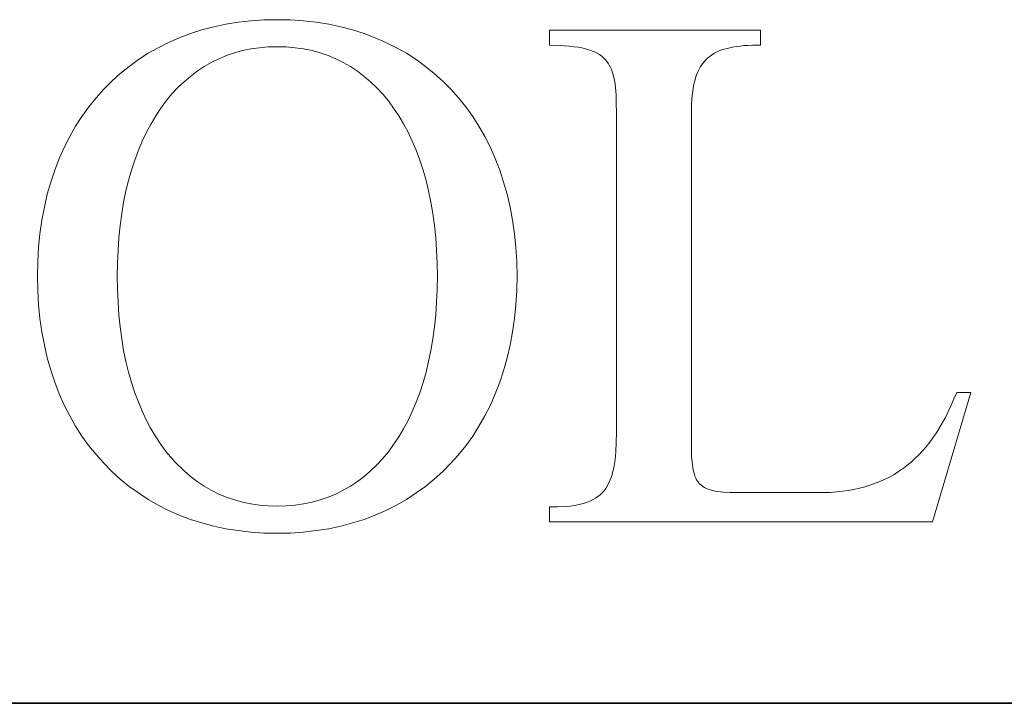
# Model space of a CAD drawing. Units: millimetres. Extents: x 3857 to 4914, y 1581 to 2339.
# Drawn here: x 3926 to 3951, y 2247 to 2265 of the extents above; entities that cross this region are included whole.
import ezdxf

# ---------------------------------------------------------------- set-up
doc = ezdxf.new("R2010")
doc.units = ezdxf.units.MM
for name, color, linetype, lineweight in [('GRUBE', 7, 'Continuous', 35), ('rys2', 7, 'Continuous', 9), ('WYMIARY', 250, 'Continuous', 15)]:
    doc.layers.add(name, color=color, linetype=linetype, lineweight=lineweight)

# ---------------------------------------------------------------- blocks, each defined once
blk = doc.blocks.new('LOGO')
at = {"layer": 'rys2', "color": 7, "lineweight": 0, "ltscale": 0.000977873}
for p, q in [((56.925, 12.622), (56.622, 12.543)), ((56.622, -0.048), (56.925, -0.127))]:
    blk.add_line(p, q, dxfattribs=at)
at = {"layer": 'rys2', "color": 7, "lineweight": 0, "ltscale": 0.000982645}
blk.add_line((57.232, 12.686), (56.925, 12.622), dxfattribs=at)
at = {"layer": 'rys2', "color": 7, "lineweight": 0, "ltscale": 0.001009}
for p, q in [((57.55, 12.739), (57.232, 12.686)), ((59.862, 12.686), (59.543, 12.739))]:
    blk.add_line(p, q, dxfattribs=at)
at = {"layer": 'rys2', "color": 7, "lineweight": 0, "ltscale": 0.001019}
for p, q in [((57.874, 12.776), (57.55, 12.739)), ((59.543, 12.739), (59.22, 12.776)), ((52.763, 8.657), (52.673, 8.344)), ((64.33, 8.657), (64.421, 8.344)), ((52.673, 4.167), (52.763, 3.854)), ((57.55, -0.244), (57.874, -0.281)), ((59.22, -0.281), (59.543, -0.244))]:
    blk.add_line(p, q, dxfattribs=at)
at = {"layer": 'rys2', "color": 7, "lineweight": 0, "ltscale": 0.001047}
for p, q in [((58.208, 12.797), (57.874, 12.776)), ((59.22, 12.776), (58.886, 12.797))]:
    blk.add_line(p, q, dxfattribs=at)
at = {"layer": 'rys2', "color": 7, "lineweight": 0, "ltscale": 0.001062}
for p, q in [((58.547, 12.802), (58.208, 12.797)), ((58.886, 12.797), (58.547, 12.802)), ((54.46, 6.255), (54.465, 5.916)), ((62.639, 6.255), (62.634, 5.916)), ((58.208, -0.307), (58.547, -0.313)), ((58.547, -0.313), (58.886, -0.307))]:
    blk.add_line(p, q, dxfattribs=at)
at = {"layer": 'rys2', "color": 7, "lineweight": 0, "ltscale": 0.0009989}
blk.add_line((60.174, 12.622), (59.862, 12.686), dxfattribs=at)
at = {"layer": 'rys2', "color": 7, "lineweight": 0, "ltscale": 0.000961835}
for p, q in [((60.174, 12.622), (60.471, 12.543)), ((60.471, -0.048), (60.174, -0.127))]:
    blk.add_line(p, q, dxfattribs=at)
at = {"layer": 'rys2', "color": 7, "lineweight": 0, "ltscale": 0.000943271}
for p, q in [((56.045, 12.341), (55.769, 12.219)), ((61.325, 12.219), (61.049, 12.341))]:
    blk.add_line(p, q, dxfattribs=at)
at = {"layer": 'rys2', "color": 7, "lineweight": 0, "ltscale": 0.000955557}
blk.add_line((56.331, 12.447), (56.045, 12.341), dxfattribs=at)
at = {"layer": 'rys2', "color": 7, "lineweight": 0, "ltscale": 0.000960119}
blk.add_line((56.622, 12.543), (56.331, 12.447), dxfattribs=at)
at = {"layer": 'rys2', "color": 7, "lineweight": 0, "ltscale": 0.000975903}
blk.add_line((60.471, 12.543), (60.768, 12.447), dxfattribs=at)
at = {"layer": 'rys2', "color": 7, "lineweight": 0, "ltscale": 0.000940014}
blk.add_line((60.768, 12.447), (61.049, 12.341), dxfattribs=at)
at = {"layer": 'rys2', "color": 7, "lineweight": 0, "ltscale": 0.016857}
blk.add_line((70.888, 12.532), (65.502, 12.532), dxfattribs=at)
at = {"layer": 'rys2', "color": 7, "lineweight": 0, "ltscale": 0.001195}
for p, q in [((65.502, 12.532), (65.502, 12.15)), ((70.888, 12.15), (70.888, 12.532)), ((65.502, 0.36), (65.502, -0.021))]:
    blk.add_line(p, q, dxfattribs=at)
at = {"layer": 'rys2', "color": 7, "lineweight": 0, "ltscale": 0.000913872}
blk.add_line((55.504, 12.087), (55.249, 11.944), dxfattribs=at)
at = {"layer": 'rys2', "color": 7, "lineweight": 0, "ltscale": 0.000927458}
for p, q in [((55.769, 12.219), (55.504, 12.087)), ((61.325, 12.219), (61.59, 12.087))]:
    blk.add_line(p, q, dxfattribs=at)
at = {"layer": 'rys2', "color": 7, "lineweight": 0, "ltscale": 0.000703832}
blk.add_line((58.096, 12.087), (57.874, 12.055), dxfattribs=at)
at = {"layer": 'rys2', "color": 7, "lineweight": 0, "ltscale": 0.000700099}
for p, q in [((58.319, 12.108), (58.096, 12.087)), ((58.78, 12.108), (59.003, 12.087))]:
    blk.add_line(p, q, dxfattribs=at)
at = {"layer": 'rys2', "color": 7, "lineweight": 0, "ltscale": 0.000713541}
for p, q in [((58.547, 12.113), (58.319, 12.108)), ((58.319, 0.387), (58.547, 0.382))]:
    blk.add_line(p, q, dxfattribs=at)
at = {"layer": 'rys2', "color": 7, "lineweight": 0, "ltscale": 0.000730131}
for p, q in [((58.547, 12.113), (58.78, 12.108)), ((58.547, 0.382), (58.78, 0.387))]:
    blk.add_line(p, q, dxfattribs=at)
at = {"layer": 'rys2', "color": 7, "lineweight": 0, "ltscale": 0.000687409}
blk.add_line((59.003, 12.087), (59.22, 12.055), dxfattribs=at)
at = {"layer": 'rys2', "color": 7, "lineweight": 0, "ltscale": 0.000928371}
blk.add_line((61.59, 12.087), (61.85, 11.944), dxfattribs=at)
at = {"layer": 'rys2', "color": 7, "lineweight": 0, "ltscale": 0.000846941}
blk.add_line((65.502, 12.15), (65.772, 12.14), dxfattribs=at)
at = {"layer": 'rys2', "color": 7, "lineweight": 0, "ltscale": 0.000764752}
blk.add_line((65.772, 12.14), (66.016, 12.124), dxfattribs=at)
at = {"layer": 'rys2', "color": 7, "lineweight": 0, "ltscale": 0.000350049}
blk.add_line((66.016, 12.124), (66.128, 12.113), dxfattribs=at)
at = {"layer": 'rys2', "color": 7, "lineweight": 0, "ltscale": 0.000335592}
blk.add_line((66.128, 12.113), (66.234, 12.097), dxfattribs=at)
at = {"layer": 'rys2', "color": 7, "lineweight": 0, "ltscale": 0.000302623}
blk.add_line((66.234, 12.097), (66.329, 12.081), dxfattribs=at)
at = {"layer": 'rys2', "color": 7, "lineweight": 0, "ltscale": 0.000289801}
blk.add_line((66.329, 12.081), (66.419, 12.06), dxfattribs=at)
at = {"layer": 'rys2', "color": 7, "lineweight": 0, "ltscale": 0.000547163}
blk.add_line((70.008, 12.06), (70.178, 12.103), dxfattribs=at)
at = {"layer": 'rys2', "color": 7, "lineweight": 0, "ltscale": 0.000302811}
for p, q in [((70.178, 12.103), (70.273, 12.119)), ((69.176, 11.064), (69.16, 10.968)), ((67.161, 1.458), (67.145, 1.362))]:
    blk.add_line(p, q, dxfattribs=at)
at = {"layer": 'rys2', "color": 7, "lineweight": 0, "ltscale": 0.000300529}
for p, q in [((70.273, 12.119), (70.369, 12.129)), ((67.193, 10.979), (67.204, 10.883)), ((69.16, 10.968), (69.149, 10.873))]:
    blk.add_line(p, q, dxfattribs=at)
at = {"layer": 'rys2', "color": 7, "lineweight": 0, "ltscale": 0.000317027}
blk.add_line((70.369, 12.129), (70.469, 12.14), dxfattribs=at)
at = {"layer": 'rys2', "color": 7, "lineweight": 0, "ltscale": 0.000332103}
for p, q in [((70.469, 12.14), (70.575, 12.145)), ((69.139, 10.767), (69.133, 10.661))]:
    blk.add_line(p, q, dxfattribs=at)
at = {"layer": 'rys2', "color": 7, "lineweight": 0, "ltscale": 0.000348867}
blk.add_line((70.575, 12.145), (70.687, 12.15), dxfattribs=at)
at = {"layer": 'rys2', "color": 7, "lineweight": 0, "ltscale": 0.000630569}
blk.add_line((70.687, 12.15), (70.888, 12.15), dxfattribs=at)
at = {"layer": 'rys2', "color": 7, "lineweight": 0, "ltscale": 0.000924988}
blk.add_line((55.249, 11.944), (55, 11.785), dxfattribs=at)
at = {"layer": 'rys2', "color": 7, "lineweight": 0, "ltscale": 0.000668672}
for p, q in [((57.248, 11.885), (57.052, 11.801)), ((59.846, 11.885), (60.042, 11.801))]:
    blk.add_line(p, q, dxfattribs=at)
at = {"layer": 'rys2', "color": 7, "lineweight": 0, "ltscale": 0.00068217}
for p, q in [((57.455, 11.954), (57.248, 11.885)), ((57.248, 0.61), (57.455, 0.541))]:
    blk.add_line(p, q, dxfattribs=at)
at = {"layer": 'rys2', "color": 7, "lineweight": 0, "ltscale": 0.000672229}
for p, q in [((57.662, 12.013), (57.455, 11.954)), ((59.437, 12.013), (59.644, 11.954)), ((57.455, 0.541), (57.662, 0.482)), ((59.437, 0.482), (59.644, 0.541))]:
    blk.add_line(p, q, dxfattribs=at)
at = {"layer": 'rys2', "color": 7, "lineweight": 0, "ltscale": 0.000676902}
blk.add_line((57.874, 12.055), (57.662, 12.013), dxfattribs=at)
at = {"layer": 'rys2', "color": 7, "lineweight": 0, "ltscale": 0.000693182}
blk.add_line((59.22, 12.055), (59.437, 12.013), dxfattribs=at)
at = {"layer": 'rys2', "color": 7, "lineweight": 0, "ltscale": 0.000666448}
for p, q in [((59.644, 11.954), (59.846, 11.885)), ((59.644, 0.541), (59.846, 0.61))]:
    blk.add_line(p, q, dxfattribs=at)
at = {"layer": 'rys2', "color": 7, "lineweight": 0, "ltscale": 0.000911044}
blk.add_line((61.85, 11.944), (62.093, 11.785), dxfattribs=at)
at = {"layer": 'rys2', "color": 7, "lineweight": 0, "ltscale": 0.000278165}
blk.add_line((66.419, 12.06), (66.504, 12.034), dxfattribs=at)
at = {"layer": 'rys2', "color": 7, "lineweight": 0, "ltscale": 0.000493193}
blk.add_line((66.504, 12.034), (66.652, 11.981), dxfattribs=at)
at = {"layer": 'rys2', "color": 7, "lineweight": 0, "ltscale": 0.000245006}
blk.add_line((66.721, 11.944), (66.652, 11.981), dxfattribs=at)
at = {"layer": 'rys2', "color": 7, "lineweight": 0, "ltscale": 0.000207921}
blk.add_line((66.721, 11.944), (66.78, 11.912), dxfattribs=at)
at = {"layer": 'rys2', "color": 7, "lineweight": 0, "ltscale": 0.00022559}
blk.add_line((66.78, 11.912), (66.838, 11.869), dxfattribs=at)
at = {"layer": 'rys2', "color": 7, "lineweight": 0, "ltscale": 0.000305296}
blk.add_line((66.838, 11.869), (66.91, 11.803), dxfattribs=at)
at = {"layer": 'rys2', "color": 7, "lineweight": 0, "ltscale": 0.000211206}
blk.add_line((69.542, 11.822), (69.494, 11.774), dxfattribs=at)
at = {"layer": 'rys2', "color": 7, "lineweight": 0, "ltscale": 0.000212387}
blk.add_line((69.542, 11.822), (69.595, 11.864), dxfattribs=at)
at = {"layer": 'rys2', "color": 7, "lineweight": 0, "ltscale": 0.000225702}
for p, q in [((69.595, 11.864), (69.653, 11.907)), ((66.896, 0.774), (66.939, 0.832)), ((66.737, 0.626), (66.679, 0.583))]:
    blk.add_line(p, q, dxfattribs=at)
at = {"layer": 'rys2', "color": 7, "lineweight": 0, "ltscale": 0.00023053}
for p, q in [((69.653, 11.907), (69.717, 11.944)), ((69.361, 11.604), (69.324, 11.541))]:
    blk.add_line(p, q, dxfattribs=at)
at = {"layer": 'rys2', "color": 7, "lineweight": 0, "ltscale": 0.000244839}
blk.add_line((69.717, 11.944), (69.785, 11.981), dxfattribs=at)
at = {"layer": 'rys2', "color": 7, "lineweight": 0, "ltscale": 0.000237589}
for p, q in [((69.854, 12.013), (69.785, 11.981)), ((66.615, 0.546), (66.546, 0.514))]:
    blk.add_line(p, q, dxfattribs=at)
at = {"layer": 'rys2', "color": 7, "lineweight": 0, "ltscale": 0.000246687}
blk.add_line((69.854, 12.013), (69.929, 12.039), dxfattribs=at)
at = {"layer": 'rys2', "color": 7, "lineweight": 0, "ltscale": 0.000257607}
for p, q in [((69.929, 12.039), (70.008, 12.06)), ((69.234, 11.318), (69.213, 11.239))]:
    blk.add_line(p, q, dxfattribs=at)
at = {"layer": 'rys2', "color": 7, "lineweight": 0, "ltscale": 0.000896567}
blk.add_line((54.762, 11.61), (54.539, 11.429), dxfattribs=at)
at = {"layer": 'rys2', "color": 7, "lineweight": 0, "ltscale": 0.000925841}
for p, q in [((55, 11.785), (54.762, 11.61)), ((62.093, 11.785), (62.332, 11.61))]:
    blk.add_line(p, q, dxfattribs=at)
at = {"layer": 'rys2', "color": 7, "lineweight": 0, "ltscale": 0.000672003}
for p, q in [((56.681, 11.604), (56.501, 11.488)), ((60.418, 11.604), (60.598, 11.488)), ((56.501, 1.007), (56.681, 0.891)), ((60.418, 0.891), (60.598, 1.007))]:
    blk.add_line(p, q, dxfattribs=at)
at = {"layer": 'rys2', "color": 7, "lineweight": 0, "ltscale": 0.000654403}
blk.add_line((56.861, 11.71), (56.681, 11.604), dxfattribs=at)
at = {"layer": 'rys2', "color": 7, "lineweight": 0, "ltscale": 0.000660639}
for p, q in [((57.052, 11.801), (56.861, 11.71)), ((60.233, 11.71), (60.042, 11.801))]:
    blk.add_line(p, q, dxfattribs=at)
at = {"layer": 'rys2', "color": 7, "lineweight": 0, "ltscale": 0.000668757}
blk.add_line((60.233, 11.71), (60.418, 11.604), dxfattribs=at)
at = {"layer": 'rys2', "color": 7, "lineweight": 0, "ltscale": 0.000909526}
blk.add_line((62.332, 11.61), (62.56, 11.429), dxfattribs=at)
at = {"layer": 'rys2', "color": 7, "lineweight": 0, "ltscale": 0.000105603}
blk.add_line((66.91, 11.803), (66.933, 11.779), dxfattribs=at)
at = {"layer": 'rys2', "color": 7, "lineweight": 0, "ltscale": 0.000212506}
blk.add_line((66.933, 11.779), (66.976, 11.726), dxfattribs=at)
at = {"layer": 'rys2', "color": 7, "lineweight": 0, "ltscale": 0.000202555}
blk.add_line((66.976, 11.726), (67.013, 11.673), dxfattribs=at)
at = {"layer": 'rys2', "color": 7, "lineweight": 0, "ltscale": 0.000103786}
blk.add_line((67.013, 11.673), (67.029, 11.644), dxfattribs=at)
at = {"layer": 'rys2', "color": 7, "lineweight": 0, "ltscale": 0.000215326}
blk.add_line((67.029, 11.644), (67.061, 11.583), dxfattribs=at)
at = {"layer": 'rys2', "color": 7, "lineweight": 0, "ltscale": 0.000111315}
blk.add_line((67.076, 11.551), (67.061, 11.583), dxfattribs=at)
at = {"layer": 'rys2', "color": 7, "lineweight": 0, "ltscale": 0.000451292}
blk.add_line((69.446, 11.721), (69.361, 11.604), dxfattribs=at)
at = {"layer": 'rys2', "color": 7, "lineweight": 0, "ltscale": 0.000223249}
for p, q in [((69.494, 11.774), (69.446, 11.721)), ((66.896, 0.774), (66.849, 0.721)), ((66.849, 0.721), (66.796, 0.673))]:
    blk.add_line(p, q, dxfattribs=at)
at = {"layer": 'rys2', "color": 7, "lineweight": 0, "ltscale": 0.000916288}
for p, q in [((54.539, 11.429), (54.322, 11.233)), ((62.56, 11.429), (62.777, 11.233))]:
    blk.add_line(p, q, dxfattribs=at)
at = {"layer": 'rys2', "color": 7, "lineweight": 0, "ltscale": 0.000671388}
for p, q in [((56.331, 11.355), (56.167, 11.217)), ((60.768, 11.355), (60.932, 11.217))]:
    blk.add_line(p, q, dxfattribs=at)
at = {"layer": 'rys2', "color": 7, "lineweight": 0, "ltscale": 0.000673577}
for p, q in [((56.501, 11.488), (56.331, 11.355)), ((60.598, 11.488), (60.768, 11.355))]:
    blk.add_line(p, q, dxfattribs=at)
at = {"layer": 'rys2', "color": 7, "lineweight": 0, "ltscale": 0.000230949}
blk.add_line((67.076, 11.551), (67.103, 11.482), dxfattribs=at)
at = {"layer": 'rys2', "color": 7, "lineweight": 0, "ltscale": 0.000483223}
blk.add_line((67.103, 11.482), (67.145, 11.334), dxfattribs=at)
at = {"layer": 'rys2', "color": 7, "lineweight": 0, "ltscale": 0.000253838}
blk.add_line((67.161, 11.254), (67.145, 11.334), dxfattribs=at)
at = {"layer": 'rys2', "color": 7, "lineweight": 0, "ltscale": 0.000262373}
for p, q in [((69.261, 11.398), (69.234, 11.318)), ((67.103, 1.187), (67.076, 1.108))]:
    blk.add_line(p, q, dxfattribs=at)
at = {"layer": 'rys2', "color": 7, "lineweight": 0, "ltscale": 0.000252751}
for p, q in [((69.261, 11.398), (69.292, 11.472)), ((66.546, 0.514), (66.472, 0.482))]:
    blk.add_line(p, q, dxfattribs=at)
at = {"layer": 'rys2', "color": 7, "lineweight": 0, "ltscale": 0.000237416}
blk.add_line((69.324, 11.541), (69.292, 11.472), dxfattribs=at)
at = {"layer": 'rys2', "color": 7, "lineweight": 0, "ltscale": 0.000915092}
for p, q in [((54.322, 11.233), (54.115, 11.027)), ((62.777, 11.233), (62.984, 11.027))]:
    blk.add_line(p, q, dxfattribs=at)
at = {"layer": 'rys2', "color": 7, "lineweight": 0, "ltscale": 0.000783931}
blk.add_line((56.029, 11.084), (55.854, 10.905), dxfattribs=at)
at = {"layer": 'rys2', "color": 7, "lineweight": 0, "ltscale": 0.000600528}
blk.add_line((56.029, 11.084), (56.167, 11.217), dxfattribs=at)
at = {"layer": 'rys2', "color": 7, "lineweight": 0, "ltscale": 0.000692254}
blk.add_line((60.932, 11.217), (61.091, 11.064), dxfattribs=at)
at = {"layer": 'rys2', "color": 7, "lineweight": 0, "ltscale": 0.000286456}
blk.add_line((67.161, 11.254), (67.177, 11.164), dxfattribs=at)
at = {"layer": 'rys2', "color": 7, "lineweight": 0, "ltscale": 0.000283853}
blk.add_line((67.177, 11.164), (67.188, 11.074), dxfattribs=at)
at = {"layer": 'rys2', "color": 7, "lineweight": 0, "ltscale": 0.000299151}
blk.add_line((67.188, 11.074), (67.193, 10.979), dxfattribs=at)
at = {"layer": 'rys2', "color": 7, "lineweight": 0, "ltscale": 0.000286268}
blk.add_line((69.192, 11.154), (69.176, 11.064), dxfattribs=at)
at = {"layer": 'rys2', "color": 7, "lineweight": 0, "ltscale": 0.000273674}
for p, q in [((69.213, 11.239), (69.192, 11.154)), ((67.124, 1.272), (67.103, 1.187))]:
    blk.add_line(p, q, dxfattribs=at)
at = {"layer": 'rys2', "color": 7, "lineweight": 0, "ltscale": 0.00092869}
for p, q in [((54.115, 11.027), (53.919, 10.804)), ((62.984, 11.027), (63.18, 10.804))]:
    blk.add_line(p, q, dxfattribs=at)
at = {"layer": 'rys2', "color": 7, "lineweight": 0, "ltscale": 0.000707532}
blk.add_line((55.854, 10.905), (55.711, 10.73), dxfattribs=at)
at = {"layer": 'rys2', "color": 7, "lineweight": 0, "ltscale": 0.000736794}
blk.add_line((61.091, 11.064), (61.251, 10.891), dxfattribs=at)
at = {"layer": 'rys2', "color": 7, "lineweight": 0, "ltscale": 0.000662131}
blk.add_line((61.251, 10.891), (61.388, 10.73), dxfattribs=at)
at = {"layer": 'rys2', "color": 7, "lineweight": 0, "ltscale": 0.000680363}
blk.add_line((67.204, 10.883), (67.209, 10.666), dxfattribs=at)
at = {"layer": 'rys2', "color": 7, "lineweight": 0, "ltscale": 0.000333534}
for p, q in [((69.149, 10.873), (69.139, 10.767)), ((65.931, 0.371), (66.037, 0.382))]:
    blk.add_line(p, q, dxfattribs=at)
at = {"layer": 'rys2', "color": 7, "lineweight": 0, "ltscale": 0.000939317}
for p, q in [((53.733, 10.576), (53.558, 10.332)), ((63.541, 10.332), (63.366, 10.576))]:
    blk.add_line(p, q, dxfattribs=at)
at = {"layer": 'rys2', "color": 7, "lineweight": 0, "ltscale": 0.000919881}
for p, q in [((53.919, 10.804), (53.733, 10.576)), ((63.18, 10.804), (63.366, 10.576))]:
    blk.add_line(p, q, dxfattribs=at)
at = {"layer": 'rys2', "color": 7, "lineweight": 0, "ltscale": 0.000723236}
blk.add_line((55.711, 10.73), (55.573, 10.544), dxfattribs=at)
at = {"layer": 'rys2', "color": 7, "lineweight": 0, "ltscale": 0.000713466}
blk.add_line((61.388, 10.73), (61.521, 10.544), dxfattribs=at)
at = {"layer": 'rys2', "color": 7, "lineweight": 0, "ltscale": 0.000746911}
blk.add_line((67.209, 10.666), (67.214, 10.427), dxfattribs=at)
at = {"layer": 'rys2', "color": 7, "lineweight": 0, "ltscale": 0.000365443}
blk.add_line((69.133, 10.661), (69.128, 10.544), dxfattribs=at)
at = {"layer": 'rys2', "color": 7, "lineweight": 0, "ltscale": 0.000934125}
for p, q in [((53.558, 10.332), (53.394, 10.083)), ((55, 0.716), (55.249, 0.551))]:
    blk.add_line(p, q, dxfattribs=at)
at = {"layer": 'rys2', "color": 7, "lineweight": 0, "ltscale": 0.000736914}
for p, q in [((55.446, 10.348), (55.324, 10.147)), ((61.775, 10.147), (61.653, 10.348))]:
    blk.add_line(p, q, dxfattribs=at)
at = {"layer": 'rys2', "color": 7, "lineweight": 0, "ltscale": 0.000731828}
blk.add_line((55.573, 10.544), (55.446, 10.348), dxfattribs=at)
at = {"layer": 'rys2', "color": 7, "lineweight": 0, "ltscale": 0.000740989}
blk.add_line((61.521, 10.544), (61.653, 10.348), dxfattribs=at)
at = {"layer": 'rys2', "color": 7, "lineweight": 0, "ltscale": 0.000925091}
blk.add_line((63.541, 10.332), (63.7, 10.083), dxfattribs=at)
at = {"layer": 'rys2', "color": 7, "lineweight": 0, "ltscale": 0.025551}
blk.add_line((67.214, 10.427), (67.214, 2.264), dxfattribs=at)
at = {"layer": 'rys2', "color": 7, "lineweight": 0, "ltscale": 0.027326}
blk.add_line((69.128, 1.813), (69.128, 10.544), dxfattribs=at)
at = {"layer": 'rys2', "color": 7, "lineweight": 0, "ltscale": 0.000950676}
for p, q in [((53.246, 9.818), (53.394, 10.083)), ((53.246, 2.688), (53.394, 2.423))]:
    blk.add_line(p, q, dxfattribs=at)
at = {"layer": 'rys2', "color": 7, "lineweight": 0, "ltscale": 0.000772018}
blk.add_line((55.324, 10.147), (55.207, 9.929), dxfattribs=at)
at = {"layer": 'rys2', "color": 7, "lineweight": 0, "ltscale": 0.000772108}
blk.add_line((61.775, 10.147), (61.892, 9.929), dxfattribs=at)
at = {"layer": 'rys2', "color": 7, "lineweight": 0, "ltscale": 0.000958987}
for p, q in [((63.7, 10.083), (63.853, 9.818)), ((63.7, 2.423), (63.853, 2.688))]:
    blk.add_line(p, q, dxfattribs=at)
at = {"layer": 'rys2', "color": 7, "lineweight": 0, "ltscale": 0.000964734}
blk.add_line((53.246, 9.818), (53.108, 9.542), dxfattribs=at)
at = {"layer": 'rys2', "color": 7, "lineweight": 0, "ltscale": 0.000786771}
blk.add_line((55.207, 9.929), (55.101, 9.701), dxfattribs=at)
at = {"layer": 'rys2', "color": 7, "lineweight": 0, "ltscale": 0.000786691}
blk.add_line((61.892, 9.929), (61.998, 9.701), dxfattribs=at)
at = {"layer": 'rys2', "color": 7, "lineweight": 0, "ltscale": 0.000964649}
blk.add_line((63.853, 9.818), (63.991, 9.542), dxfattribs=at)
at = {"layer": 'rys2', "color": 7, "lineweight": 0, "ltscale": 0.000795123}
for p, q in [((55.101, 9.701), (55, 9.468)), ((61.998, 9.701), (62.099, 9.468))]:
    blk.add_line(p, q, dxfattribs=at)
at = {"layer": 'rys2', "color": 7, "lineweight": 0, "ltscale": 0.000980413}
for p, q in [((53.108, 9.542), (52.981, 9.256)), ((63.991, 9.542), (64.118, 9.256))]:
    blk.add_line(p, q, dxfattribs=at)
at = {"layer": 'rys2', "color": 7, "lineweight": 0, "ltscale": 0.000829365}
for p, q in [((55, 9.468), (54.91, 9.219)), ((62.099, 9.468), (62.189, 9.219))]:
    blk.add_line(p, q, dxfattribs=at)
at = {"layer": 'rys2', "color": 7, "lineweight": 0, "ltscale": 0.000982724}
blk.add_line((52.981, 9.256), (52.864, 8.964), dxfattribs=at)
at = {"layer": 'rys2', "color": 7, "lineweight": 0, "ltscale": 0.000839353}
blk.add_line((54.825, 8.964), (54.91, 9.219), dxfattribs=at)
at = {"layer": 'rys2', "color": 7, "lineweight": 0, "ltscale": 0.000839413}
blk.add_line((62.189, 9.219), (62.274, 8.964), dxfattribs=at)
at = {"layer": 'rys2', "color": 7, "lineweight": 0, "ltscale": 0.000976752}
blk.add_line((64.118, 9.256), (64.23, 8.964), dxfattribs=at)
at = {"layer": 'rys2', "color": 7, "lineweight": 0, "ltscale": 0.001013}
for p, q in [((52.864, 8.964), (52.763, 8.657)), ((64.23, 8.964), (64.33, 8.657)), ((52.864, 3.547), (52.763, 3.854))]:
    blk.add_line(p, q, dxfattribs=at)
at = {"layer": 'rys2', "color": 7, "lineweight": 0, "ltscale": 0.000861423}
for p, q in [((54.825, 8.964), (54.751, 8.699)), ((54.751, 3.801), (54.825, 3.536))]:
    blk.add_line(p, q, dxfattribs=at)
at = {"layer": 'rys2', "color": 7, "lineweight": 0, "ltscale": 0.000861372}
for p, q in [((62.274, 8.964), (62.348, 8.699)), ((62.348, 3.801), (62.274, 3.536))]:
    blk.add_line(p, q, dxfattribs=at)
at = {"layer": 'rys2', "color": 7, "lineweight": 0, "ltscale": 0.000873352}
blk.add_line((54.751, 8.699), (54.682, 8.429), dxfattribs=at)
at = {"layer": 'rys2', "color": 7, "lineweight": 0, "ltscale": 0.000869402}
blk.add_line((62.348, 8.699), (62.411, 8.429), dxfattribs=at)
at = {"layer": 'rys2', "color": 7, "lineweight": 0, "ltscale": 0.001055}
for p, q in [((52.673, 8.344), (52.599, 8.015)), ((64.421, 8.344), (64.495, 8.015)), ((52.599, 4.495), (52.673, 4.167)), ((64.421, 4.167), (64.495, 4.495))]:
    blk.add_line(p, q, dxfattribs=at)
at = {"layer": 'rys2', "color": 7, "lineweight": 0, "ltscale": 0.000914288}
blk.add_line((54.682, 8.429), (54.624, 8.143), dxfattribs=at)
at = {"layer": 'rys2', "color": 7, "lineweight": 0, "ltscale": 0.000917745}
blk.add_line((62.411, 8.429), (62.475, 8.143), dxfattribs=at)
at = {"layer": 'rys2', "color": 7, "lineweight": 0, "ltscale": 0.000924617}
for p, q in [((54.624, 8.143), (54.576, 7.851)), ((62.475, 8.143), (62.523, 7.851))]:
    blk.add_line(p, q, dxfattribs=at)
at = {"layer": 'rys2', "color": 7, "lineweight": 0, "ltscale": 0.001064}
for p, q in [((52.599, 8.015), (52.535, 7.681)), ((64.495, 8.015), (64.558, 7.681)), ((52.535, 4.829), (52.599, 4.495)), ((64.495, 4.495), (64.558, 4.829))]:
    blk.add_line(p, q, dxfattribs=at)
at = {"layer": 'rys2', "color": 7, "lineweight": 0, "ltscale": 0.000954936}
for p, q in [((54.576, 7.851), (54.534, 7.549)), ((62.565, 7.549), (62.523, 7.851)), ((54.534, 4.957), (54.576, 4.654)), ((62.565, 4.957), (62.523, 4.654))]:
    blk.add_line(p, q, dxfattribs=at)
at = {"layer": 'rys2', "color": 7, "lineweight": 0, "ltscale": 0.001089}
for p, q in [((52.535, 7.681), (52.487, 7.337)), ((52.487, 5.174), (52.535, 4.829))]:
    blk.add_line(p, q, dxfattribs=at)
at = {"layer": 'rys2', "color": 7, "lineweight": 0, "ltscale": 0.000984092}
for p, q in [((54.534, 7.549), (54.502, 7.236)), ((62.565, 7.549), (62.597, 7.236))]:
    blk.add_line(p, q, dxfattribs=at)
at = {"layer": 'rys2', "color": 7, "lineweight": 0, "ltscale": 0.001091}
for p, q in [((64.611, 7.337), (64.558, 7.681)), ((64.558, 4.829), (64.611, 5.174))]:
    blk.add_line(p, q, dxfattribs=at)
at = {"layer": 'rys2', "color": 7, "lineweight": 0, "ltscale": 0.001101}
for p, q in [((52.45, 6.987), (52.487, 7.337)), ((52.45, 5.524), (52.487, 5.174))]:
    blk.add_line(p, q, dxfattribs=at)
at = {"layer": 'rys2', "color": 7, "lineweight": 0, "ltscale": 0.0011}
for p, q in [((64.611, 7.337), (64.643, 6.987)), ((64.611, 5.174), (64.643, 5.524))]:
    blk.add_line(p, q, dxfattribs=at)
at = {"layer": 'rys2', "color": 7, "lineweight": 0, "ltscale": 0.000997656}
for p, q in [((54.502, 7.236), (54.481, 6.918)), ((62.597, 7.236), (62.618, 6.918)), ((54.481, 5.587), (54.502, 5.269)), ((62.618, 5.587), (62.597, 5.269))]:
    blk.add_line(p, q, dxfattribs=at)
at = {"layer": 'rys2', "color": 7, "lineweight": 0, "ltscale": 0.00113}
for p, q in [((52.45, 6.987), (52.429, 6.627)), ((64.643, 6.987), (64.664, 6.627)), ((52.429, 5.884), (52.45, 5.524)), ((64.643, 5.524), (64.664, 5.884))]:
    blk.add_line(p, q, dxfattribs=at)
at = {"layer": 'rys2', "color": 7, "lineweight": 0, "ltscale": 0.00103}
for p, q in [((54.481, 6.918), (54.465, 6.589)), ((62.618, 6.918), (62.634, 6.589)), ((54.465, 5.916), (54.481, 5.587)), ((62.634, 5.916), (62.618, 5.587))]:
    blk.add_line(p, q, dxfattribs=at)
at = {"layer": 'rys2', "color": 7, "lineweight": 0, "ltscale": 0.001162}
for p, q in [((52.429, 6.627), (52.424, 6.255)), ((64.675, 6.255), (64.664, 6.627)), ((52.424, 6.255), (52.429, 5.884)), ((64.664, 5.884), (64.675, 6.255))]:
    blk.add_line(p, q, dxfattribs=at)
at = {"layer": 'rys2', "color": 7, "lineweight": 0, "ltscale": 0.001045}
for p, q in [((54.465, 6.589), (54.46, 6.255)), ((62.634, 6.589), (62.639, 6.255))]:
    blk.add_line(p, q, dxfattribs=at)
at = {"layer": 'rys2', "color": 7, "lineweight": 0, "ltscale": 0.000983902}
for p, q in [((54.502, 5.269), (54.534, 4.957)), ((62.597, 5.269), (62.565, 4.957))]:
    blk.add_line(p, q, dxfattribs=at)
at = {"layer": 'rys2', "color": 7, "lineweight": 0, "ltscale": 0.000940996}
for p, q in [((54.576, 4.654), (54.624, 4.358)), ((62.475, 4.358), (62.523, 4.654))]:
    blk.add_line(p, q, dxfattribs=at)
at = {"layer": 'rys2', "color": 7, "lineweight": 0, "ltscale": 0.000898221}
blk.add_line((54.624, 4.358), (54.682, 4.077), dxfattribs=at)
at = {"layer": 'rys2', "color": 7, "lineweight": 0, "ltscale": 0.000901739}
blk.add_line((62.475, 4.358), (62.411, 4.077), dxfattribs=at)
at = {"layer": 'rys2', "color": 7, "lineweight": 0, "ltscale": 0.000889256}
blk.add_line((54.751, 3.801), (54.682, 4.077), dxfattribs=at)
at = {"layer": 'rys2', "color": 7, "lineweight": 0, "ltscale": 0.000885377}
blk.add_line((62.411, 4.077), (62.348, 3.801), dxfattribs=at)
at = {"layer": 'rys2', "color": 7, "lineweight": 0, "ltscale": 0.001069}
blk.add_line((64.325, 3.839), (64.421, 4.167), dxfattribs=at)
at = {"layer": 'rys2', "color": 7, "lineweight": 0, "ltscale": 0.000962169}
blk.add_line((64.23, 3.547), (64.325, 3.839), dxfattribs=at)
at = {"layer": 'rys2', "color": 7, "lineweight": 0, "ltscale": 0.000998151}
blk.add_line((52.864, 3.547), (52.981, 3.25), dxfattribs=at)
at = {"layer": 'rys2', "color": 7, "lineweight": 0, "ltscale": 0.000855293}
blk.add_line((54.825, 3.536), (54.91, 3.276), dxfattribs=at)
at = {"layer": 'rys2', "color": 7, "lineweight": 0, "ltscale": 0.000855352}
blk.add_line((62.189, 3.276), (62.274, 3.536), dxfattribs=at)
at = {"layer": 'rys2', "color": 7, "lineweight": 0, "ltscale": 0.000992272}
blk.add_line((64.118, 3.25), (64.23, 3.547), dxfattribs=at)
at = {"layer": 'rys2', "color": 7, "lineweight": 0, "ltscale": 0.000813601}
for p, q in [((54.91, 3.276), (55, 3.032)), ((62.099, 3.032), (62.189, 3.276))]:
    blk.add_line(p, q, dxfattribs=at)
at = {"layer": 'rys2', "color": 7, "lineweight": 0, "ltscale": 0.010778}
blk.add_line((75.288, -0.021), (76.264, 3.281), dxfattribs=at)
at = {"layer": 'rys2', "color": 7, "lineweight": 0, "ltscale": 0.000557637}
blk.add_line((75.903, 3.281), (75.834, 3.117), dxfattribs=at)
at = {"layer": 'rys2', "color": 7, "lineweight": 0, "ltscale": 0.001128}
blk.add_line((76.264, 3.281), (75.903, 3.281), dxfattribs=at)
at = {"layer": 'rys2', "color": 7, "lineweight": 0, "ltscale": 0.000980588}
for p, q in [((52.981, 3.25), (53.108, 2.963)), ((63.991, 2.963), (64.118, 3.25))]:
    blk.add_line(p, q, dxfattribs=at)
at = {"layer": 'rys2', "color": 7, "lineweight": 0, "ltscale": 0.00088919}
blk.add_line((55, 3.032), (55.112, 2.771), dxfattribs=at)
at = {"layer": 'rys2', "color": 7, "lineweight": 0, "ltscale": 0.000810383}
blk.add_line((61.998, 2.794), (62.099, 3.032), dxfattribs=at)
at = {"layer": 'rys2', "color": 7, "lineweight": 0, "ltscale": 0.000542548}
blk.add_line((75.834, 3.117), (75.765, 2.958), dxfattribs=at)
at = {"layer": 'rys2', "color": 7, "lineweight": 0, "ltscale": 0.000964564}
blk.add_line((53.108, 2.963), (53.246, 2.688), dxfattribs=at)
at = {"layer": 'rys2', "color": 7, "lineweight": 0, "ltscale": 0.000708094}
blk.add_line((55.112, 2.771), (55.207, 2.566), dxfattribs=at)
at = {"layer": 'rys2', "color": 7, "lineweight": 0, "ltscale": 0.000786864}
blk.add_line((61.892, 2.566), (61.998, 2.794), dxfattribs=at)
at = {"layer": 'rys2', "color": 7, "lineweight": 0, "ltscale": 0.000964478}
blk.add_line((63.853, 2.688), (63.991, 2.963), dxfattribs=at)
at = {"layer": 'rys2', "color": 7, "lineweight": 0, "ltscale": 0.000519387}
blk.add_line((75.696, 2.81), (75.622, 2.661), dxfattribs=at)
at = {"layer": 'rys2', "color": 7, "lineweight": 0, "ltscale": 0.000512093}
blk.add_line((75.696, 2.81), (75.765, 2.958), dxfattribs=at)
at = {"layer": 'rys2', "color": 7, "lineweight": 0, "ltscale": 0.000642796}
blk.add_line((55.207, 2.566), (55.306, 2.386), dxfattribs=at)
at = {"layer": 'rys2', "color": 7, "lineweight": 0, "ltscale": 0.00075736}
blk.add_line((61.775, 2.354), (61.892, 2.566), dxfattribs=at)
at = {"layer": 'rys2', "color": 7, "lineweight": 0, "ltscale": 0.000967421}
blk.add_line((75.543, 2.518), (75.384, 2.253), dxfattribs=at)
at = {"layer": 'rys2', "color": 7, "lineweight": 0, "ltscale": 0.000512535}
blk.add_line((75.622, 2.661), (75.543, 2.518), dxfattribs=at)
at = {"layer": 'rys2', "color": 7, "lineweight": 0, "ltscale": 0.00094818}
blk.add_line((53.394, 2.423), (53.558, 2.168), dxfattribs=at)
at = {"layer": 'rys2', "color": 7, "lineweight": 0, "ltscale": 0.000865748}
blk.add_line((55.306, 2.386), (55.446, 2.147), dxfattribs=at)
at = {"layer": 'rys2', "color": 7, "lineweight": 0, "ltscale": 0.000751322}
blk.add_line((61.653, 2.147), (61.775, 2.354), dxfattribs=at)
at = {"layer": 'rys2', "color": 7, "lineweight": 0, "ltscale": 0.000939281}
blk.add_line((63.541, 2.168), (63.7, 2.423), dxfattribs=at)
at = {"layer": 'rys2', "color": 7, "lineweight": 0, "ltscale": 0.000796491}
blk.add_line((67.209, 2.009), (67.214, 2.264), dxfattribs=at)
at = {"layer": 'rys2', "color": 7, "lineweight": 0, "ltscale": 0.000939162}
for p, q in [((53.558, 2.168), (53.733, 1.924)), ((63.366, 1.924), (63.541, 2.168))]:
    blk.add_line(p, q, dxfattribs=at)
at = {"layer": 'rys2', "color": 7, "lineweight": 0, "ltscale": 0.000731668}
blk.add_line((55.446, 2.147), (55.573, 1.951), dxfattribs=at)
at = {"layer": 'rys2', "color": 7, "lineweight": 0, "ltscale": 0.000740831}
blk.add_line((61.521, 1.951), (61.653, 2.147), dxfattribs=at)
at = {"layer": 'rys2', "color": 7, "lineweight": 0, "ltscale": 0.000461359}
blk.add_line((75.214, 2.014), (75.124, 1.898), dxfattribs=at)
at = {"layer": 'rys2', "color": 7, "lineweight": 0, "ltscale": 0.00050674}
blk.add_line((75.309, 2.146), (75.214, 2.014), dxfattribs=at)
at = {"layer": 'rys2', "color": 7, "lineweight": 0, "ltscale": 0.000409315}
blk.add_line((75.384, 2.253), (75.309, 2.146), dxfattribs=at)
at = {"layer": 'rys2', "color": 7, "lineweight": 0, "ltscale": 0.000920028}
blk.add_line((53.733, 1.924), (53.919, 1.696), dxfattribs=at)
at = {"layer": 'rys2', "color": 7, "lineweight": 0, "ltscale": 0.000723389}
blk.add_line((55.573, 1.951), (55.711, 1.765), dxfattribs=at)
at = {"layer": 'rys2', "color": 7, "lineweight": 0, "ltscale": 0.001053}
blk.add_line((55.931, 1.511), (55.711, 1.765), dxfattribs=at)
at = {"layer": 'rys2', "color": 7, "lineweight": 0, "ltscale": 0.00071801}
blk.add_line((61.24, 1.59), (61.388, 1.765), dxfattribs=at)
at = {"layer": 'rys2', "color": 7, "lineweight": 0, "ltscale": 0.000713621}
blk.add_line((61.388, 1.765), (61.521, 1.951), dxfattribs=at)
at = {"layer": 'rys2', "color": 7, "lineweight": 0, "ltscale": 0.001011}
blk.add_line((63.161, 1.675), (63.366, 1.924), dxfattribs=at)
at = {"layer": 'rys2', "color": 7, "lineweight": 0, "ltscale": 0.000666878}
blk.add_line((67.198, 1.771), (67.177, 1.559), dxfattribs=at)
at = {"layer": 'rys2', "color": 7, "lineweight": 0, "ltscale": 0.000747464}
blk.add_line((67.209, 2.009), (67.198, 1.771), dxfattribs=at)
at = {"layer": 'rys2', "color": 7, "lineweight": 0, "ltscale": 0.000514489}
blk.add_line((69.128, 1.813), (69.133, 1.649), dxfattribs=at)
at = {"layer": 'rys2', "color": 7, "lineweight": 0, "ltscale": 0.000434305}
for p, q in [((75.028, 1.792), (74.933, 1.691)), ((74.737, 1.5), (74.838, 1.596))]:
    blk.add_line(p, q, dxfattribs=at)
at = {"layer": 'rys2', "color": 7, "lineweight": 0, "ltscale": 0.000446497}
blk.add_line((75.124, 1.898), (75.028, 1.792), dxfattribs=at)
at = {"layer": 'rys2', "color": 7, "lineweight": 0, "ltscale": 0.000928546}
blk.add_line((53.919, 1.696), (54.115, 1.474), dxfattribs=at)
at = {"layer": 'rys2', "color": 7, "lineweight": 0, "ltscale": 0.001038}
blk.add_line((55.931, 1.511), (56.167, 1.278), dxfattribs=at)
at = {"layer": 'rys2', "color": 7, "lineweight": 0, "ltscale": 0.000680828}
blk.add_line((61.091, 1.431), (61.24, 1.59), dxfattribs=at)
at = {"layer": 'rys2', "color": 7, "lineweight": 0, "ltscale": 0.000837468}
blk.add_line((62.984, 1.474), (63.161, 1.675), dxfattribs=at)
at = {"layer": 'rys2', "color": 7, "lineweight": 0, "ltscale": 0.000319191}
blk.add_line((67.177, 1.559), (67.161, 1.458), dxfattribs=at)
at = {"layer": 'rys2', "color": 7, "lineweight": 0, "ltscale": 0.000465814}
blk.add_line((69.133, 1.649), (69.144, 1.5), dxfattribs=at)
at = {"layer": 'rys2', "color": 7, "lineweight": 0, "ltscale": 0.000422143}
blk.add_line((74.933, 1.691), (74.838, 1.596), dxfattribs=at)
at = {"layer": 'rys2', "color": 7, "lineweight": 0, "ltscale": 0.000915227}
for p, q in [((54.115, 1.474), (54.322, 1.267)), ((62.777, 1.267), (62.984, 1.474))]:
    blk.add_line(p, q, dxfattribs=at)
at = {"layer": 'rys2', "color": 7, "lineweight": 0, "ltscale": 0.000916161}
for p, q in [((54.539, 1.071), (54.322, 1.267)), ((62.56, 1.071), (62.777, 1.267))]:
    blk.add_line(p, q, dxfattribs=at)
at = {"layer": 'rys2', "color": 7, "lineweight": 0, "ltscale": 0.000682045}
for p, q in [((56.167, 1.278), (56.331, 1.134)), ((60.768, 1.134), (60.932, 1.278))]:
    blk.add_line(p, q, dxfattribs=at)
at = {"layer": 'rys2', "color": 7, "lineweight": 0, "ltscale": 0.000692387}
blk.add_line((60.932, 1.278), (61.091, 1.431), dxfattribs=at)
at = {"layer": 'rys2', "color": 7, "lineweight": 0, "ltscale": 0.000289615}
blk.add_line((67.145, 1.362), (67.124, 1.272), dxfattribs=at)
at = {"layer": 'rys2', "color": 7, "lineweight": 0, "ltscale": 0.000417825}
blk.add_line((69.144, 1.5), (69.16, 1.368), dxfattribs=at)
at = {"layer": 'rys2', "color": 7, "lineweight": 0, "ltscale": 0.000201874}
blk.add_line((69.16, 1.368), (69.17, 1.304), dxfattribs=at)
at = {"layer": 'rys2', "color": 7, "lineweight": 0, "ltscale": 0.000173063}
blk.add_line((69.17, 1.304), (69.186, 1.251), dxfattribs=at)
at = {"layer": 'rys2', "color": 7, "lineweight": 0, "ltscale": 0.000418812}
blk.add_line((74.413, 1.262), (74.302, 1.187), dxfattribs=at)
at = {"layer": 'rys2', "color": 7, "lineweight": 0, "ltscale": 0.000488761}
blk.add_line((74.543, 1.349), (74.413, 1.262), dxfattribs=at)
at = {"layer": 'rys2', "color": 7, "lineweight": 0, "ltscale": 0.000344543}
blk.add_line((74.631, 1.415), (74.543, 1.349), dxfattribs=at)
at = {"layer": 'rys2', "color": 7, "lineweight": 0, "ltscale": 0.000425012}
blk.add_line((74.737, 1.5), (74.631, 1.415), dxfattribs=at)
at = {"layer": 'rys2', "color": 7, "lineweight": 0, "ltscale": 0.000907097}
blk.add_line((54.539, 1.071), (54.762, 0.885), dxfattribs=at)
at = {"layer": 'rys2', "color": 7, "lineweight": 0, "ltscale": 0.000663605}
for p, q in [((56.331, 1.134), (56.501, 1.007)), ((60.598, 1.007), (60.768, 1.134))]:
    blk.add_line(p, q, dxfattribs=at)
at = {"layer": 'rys2', "color": 7, "lineweight": 0, "ltscale": 0.000919908}
blk.add_line((62.332, 0.885), (62.56, 1.071), dxfattribs=at)
at = {"layer": 'rys2', "color": 7, "lineweight": 0, "ltscale": 0.000505427}
blk.add_line((67.076, 1.108), (67.013, 0.959), dxfattribs=at)
at = {"layer": 'rys2', "color": 7, "lineweight": 0, "ltscale": 0.0001892}
for p, q in [((69.186, 1.251), (69.202, 1.193)), ((69.611, 0.795), (69.669, 0.779))]:
    blk.add_line(p, q, dxfattribs=at)
at = {"layer": 'rys2', "color": 7, "lineweight": 0, "ltscale": 0.000157424}
blk.add_line((69.202, 1.193), (69.218, 1.145), dxfattribs=at)
at = {"layer": 'rys2', "color": 7, "lineweight": 0, "ltscale": 0.000163431}
for p, q in [((69.218, 1.145), (69.239, 1.097)), ((69.51, 0.832), (69.557, 0.811))]:
    blk.add_line(p, q, dxfattribs=at)
at = {"layer": 'rys2', "color": 7, "lineweight": 0, "ltscale": 0.000148421}
blk.add_line((69.239, 1.097), (69.261, 1.055), dxfattribs=at)
at = {"layer": 'rys2', "color": 7, "lineweight": 0, "ltscale": 0.000156547}
blk.add_line((69.287, 1.013), (69.261, 1.055), dxfattribs=at)
at = {"layer": 'rys2', "color": 7, "lineweight": 0, "ltscale": 0.000142746}
blk.add_line((69.287, 1.013), (69.314, 0.975), dxfattribs=at)
at = {"layer": 'rys2', "color": 7, "lineweight": 0, "ltscale": 0.000850493}
blk.add_line((73.942, 1.007), (73.687, 0.912), dxfattribs=at)
at = {"layer": 'rys2', "color": 7, "lineweight": 0, "ltscale": 0.000845956}
blk.add_line((74.185, 1.124), (73.942, 1.007), dxfattribs=at)
at = {"layer": 'rys2', "color": 7, "lineweight": 0, "ltscale": 0.000415843}
blk.add_line((74.302, 1.187), (74.185, 1.124), dxfattribs=at)
at = {"layer": 'rys2', "color": 7, "lineweight": 0, "ltscale": 0.000916124}
for p, q in [((54.762, 0.885), (55, 0.716)), ((62.093, 0.716), (62.332, 0.885))]:
    blk.add_line(p, q, dxfattribs=at)
at = {"layer": 'rys2', "color": 7, "lineweight": 0, "ltscale": 0.000654306}
blk.add_line((56.681, 0.891), (56.861, 0.785), dxfattribs=at)
at = {"layer": 'rys2', "color": 7, "lineweight": 0, "ltscale": 0.000667893}
for p, q in [((56.861, 0.785), (57.052, 0.689)), ((60.042, 0.689), (60.233, 0.785))]:
    blk.add_line(p, q, dxfattribs=at)
at = {"layer": 'rys2', "color": 7, "lineweight": 0, "ltscale": 0.000668663}
blk.add_line((60.233, 0.785), (60.418, 0.891), dxfattribs=at)
at = {"layer": 'rys2', "color": 7, "lineweight": 0, "ltscale": 0.000460896}
blk.add_line((67.013, 0.959), (66.939, 0.832), dxfattribs=at)
at = {"layer": 'rys2', "color": 7, "lineweight": 0, "ltscale": 0.000140804}
blk.add_line((69.314, 0.975), (69.345, 0.944), dxfattribs=at)
at = {"layer": 'rys2', "color": 7, "lineweight": 0, "ltscale": 0.000152989}
blk.add_line((69.345, 0.944), (69.383, 0.912), dxfattribs=at)
at = {"layer": 'rys2', "color": 7, "lineweight": 0, "ltscale": 0.00014248}
blk.add_line((69.383, 0.912), (69.42, 0.885), dxfattribs=at)
at = {"layer": 'rys2', "color": 7, "lineweight": 0, "ltscale": 0.000156648}
blk.add_line((69.42, 0.885), (69.462, 0.859), dxfattribs=at)
at = {"layer": 'rys2', "color": 7, "lineweight": 0, "ltscale": 0.000170752}
blk.add_line((69.462, 0.859), (69.51, 0.832), dxfattribs=at)
at = {"layer": 'rys2', "color": 7, "lineweight": 0, "ltscale": 0.000173246}
blk.add_line((69.557, 0.811), (69.611, 0.795), dxfattribs=at)
at = {"layer": 'rys2', "color": 7, "lineweight": 0, "ltscale": 0.000205256}
blk.add_line((69.732, 0.763), (69.669, 0.779), dxfattribs=at)
at = {"layer": 'rys2', "color": 7, "lineweight": 0, "ltscale": 0.00043633}
blk.add_line((69.732, 0.763), (69.87, 0.742), dxfattribs=at)
at = {"layer": 'rys2', "color": 7, "lineweight": 0, "ltscale": 0.000485591}
blk.add_line((72.834, 0.742), (72.987, 0.763), dxfattribs=at)
at = {"layer": 'rys2', "color": 7, "lineweight": 0, "ltscale": 0.000450793}
blk.add_line((72.987, 0.763), (73.131, 0.779), dxfattribs=at)
at = {"layer": 'rys2', "color": 7, "lineweight": 0, "ltscale": 0.00047198}
blk.add_line((73.131, 0.779), (73.279, 0.806), dxfattribs=at)
at = {"layer": 'rys2', "color": 7, "lineweight": 0, "ltscale": 0.000442596}
blk.add_line((73.417, 0.838), (73.279, 0.806), dxfattribs=at)
at = {"layer": 'rys2', "color": 7, "lineweight": 0, "ltscale": 0.000446805}
blk.add_line((73.555, 0.875), (73.417, 0.838), dxfattribs=at)
at = {"layer": 'rys2', "color": 7, "lineweight": 0, "ltscale": 0.000430752}
blk.add_line((73.687, 0.912), (73.555, 0.875), dxfattribs=at)
at = {"layer": 'rys2', "color": 7, "lineweight": 0, "ltscale": 0.000913779}
blk.add_line((55.249, 0.551), (55.504, 0.408), dxfattribs=at)
at = {"layer": 'rys2', "color": 7, "lineweight": 0, "ltscale": 0.000662335}
for p, q in [((57.052, 0.689), (57.248, 0.61)), ((60.042, 0.689), (59.846, 0.61))]:
    blk.add_line(p, q, dxfattribs=at)
at = {"layer": 'rys2', "color": 7, "lineweight": 0, "ltscale": 0.000928279}
blk.add_line((61.59, 0.408), (61.85, 0.551), dxfattribs=at)
at = {"layer": 'rys2', "color": 7, "lineweight": 0, "ltscale": 0.000920319}
blk.add_line((61.85, 0.551), (62.093, 0.716), dxfattribs=at)
at = {"layer": 'rys2', "color": 7, "lineweight": 0, "ltscale": 0.000230366}
blk.add_line((66.679, 0.583), (66.615, 0.546), dxfattribs=at)
at = {"layer": 'rys2', "color": 7, "lineweight": 0, "ltscale": 0.000235844}
blk.add_line((66.796, 0.673), (66.737, 0.626), dxfattribs=at)
at = {"layer": 'rys2', "color": 7, "lineweight": 0, "ltscale": 0.000249462}
blk.add_line((69.87, 0.742), (69.95, 0.737), dxfattribs=at)
at = {"layer": 'rys2', "color": 7, "lineweight": 0, "ltscale": 0.000532042}
blk.add_line((69.95, 0.737), (70.119, 0.726), dxfattribs=at)
at = {"layer": 'rys2', "color": 7, "lineweight": 0, "ltscale": 0.007516}
blk.add_line((72.521, 0.726), (70.119, 0.726), dxfattribs=at)
at = {"layer": 'rys2', "color": 7, "lineweight": 0, "ltscale": 0.000497904}
blk.add_line((72.521, 0.726), (72.68, 0.732), dxfattribs=at)
at = {"layer": 'rys2', "color": 7, "lineweight": 0, "ltscale": 0.000482367}
blk.add_line((72.68, 0.732), (72.834, 0.742), dxfattribs=at)
at = {"layer": 'rys2', "color": 7, "lineweight": 0, "ltscale": 0.000934999}
for p, q in [((55.504, 0.408), (55.769, 0.27)), ((61.325, 0.27), (61.59, 0.408))]:
    blk.add_line(p, q, dxfattribs=at)
at = {"layer": 'rys2', "color": 7, "lineweight": 0, "ltscale": 0.000936757}
for p, q in [((55.769, 0.27), (56.045, 0.154)), ((61.049, 0.154), (61.325, 0.27))]:
    blk.add_line(p, q, dxfattribs=at)
at = {"layer": 'rys2', "color": 7, "lineweight": 0, "ltscale": 0.000676865}
blk.add_line((57.874, 0.44), (57.662, 0.482), dxfattribs=at)
at = {"layer": 'rys2', "color": 7, "lineweight": 0, "ltscale": 0.000706371}
blk.add_line((57.874, 0.44), (58.096, 0.403), dxfattribs=at)
at = {"layer": 'rys2', "color": 7, "lineweight": 0, "ltscale": 0.000698721}
for p, q in [((58.096, 0.403), (58.319, 0.387)), ((58.78, 0.387), (59.003, 0.403))]:
    blk.add_line(p, q, dxfattribs=at)
at = {"layer": 'rys2', "color": 7, "lineweight": 0, "ltscale": 0.000690008}
blk.add_line((59.003, 0.403), (59.22, 0.44), dxfattribs=at)
at = {"layer": 'rys2', "color": 7, "lineweight": 0, "ltscale": 0.000693145}
blk.add_line((59.22, 0.44), (59.437, 0.482), dxfattribs=at)
at = {"layer": 'rys2', "color": 7, "lineweight": 0, "ltscale": 0.000647163}
blk.add_line((65.502, 0.36), (65.709, 0.36), dxfattribs=at)
at = {"layer": 'rys2', "color": 7, "lineweight": 0, "ltscale": 0.000697544}
blk.add_line((65.931, 0.371), (65.709, 0.36), dxfattribs=at)
at = {"layer": 'rys2', "color": 7, "lineweight": 0, "ltscale": 0.000605434}
blk.add_line((66.228, 0.413), (66.037, 0.382), dxfattribs=at)
at = {"layer": 'rys2', "color": 7, "lineweight": 0, "ltscale": 0.000547348}
blk.add_line((66.398, 0.456), (66.228, 0.413), dxfattribs=at)
at = {"layer": 'rys2', "color": 7, "lineweight": 0, "ltscale": 0.000246622}
blk.add_line((66.398, 0.456), (66.472, 0.482), dxfattribs=at)
at = {"layer": 'rys2', "color": 7, "lineweight": 0, "ltscale": 0.000961377}
blk.add_line((56.045, 0.154), (56.331, 0.042), dxfattribs=at)
at = {"layer": 'rys2', "color": 7, "lineweight": 0, "ltscale": 0.000955087}
blk.add_line((56.331, 0.042), (56.622, -0.048), dxfattribs=at)
at = {"layer": 'rys2', "color": 7, "lineweight": 0, "ltscale": 0.000970953}
blk.add_line((60.471, -0.048), (60.768, 0.042), dxfattribs=at)
at = {"layer": 'rys2', "color": 7, "lineweight": 0, "ltscale": 0.000945929}
blk.add_line((60.768, 0.042), (61.049, 0.154), dxfattribs=at)
at = {"layer": 'rys2', "color": 7, "lineweight": 0, "ltscale": 0.000986141}
blk.add_line((57.232, -0.196), (56.925, -0.127), dxfattribs=at)
at = {"layer": 'rys2', "color": 7, "lineweight": 0, "ltscale": 0.001007}
for p, q in [((57.232, -0.196), (57.55, -0.244)), ((59.543, -0.244), (59.862, -0.196))]:
    blk.add_line(p, q, dxfattribs=at)
at = {"layer": 'rys2', "color": 7, "lineweight": 0, "ltscale": 0.001002}
blk.add_line((59.862, -0.196), (60.174, -0.127), dxfattribs=at)
at = {"layer": 'rys2', "color": 7, "lineweight": 0, "ltscale": 0.030628}
blk.add_line((65.502, -0.021), (75.288, -0.021), dxfattribs=at)
at = {"layer": 'rys2', "color": 7, "lineweight": 0, "ltscale": 0.001048}
for p, q in [((57.874, -0.281), (58.208, -0.307)), ((58.886, -0.307), (59.22, -0.281))]:
    blk.add_line(p, q, dxfattribs=at)

msp = doc.modelspace()

# ---------------------------------------------------------------- linework, layer by layer
at = {"layer": 'GRUBE'}
msp.add_line((3857.498, 2247.228), (4913.602, 2247.228), dxfattribs=at)

# ---------------------------------------------------------------- block references
at = {"layer": 'WYMIARY'}
msp.add_blockref('LOGO', (3874.03, 2251.883), dxfattribs=at)

doc.saveas('drawing.dxf')
